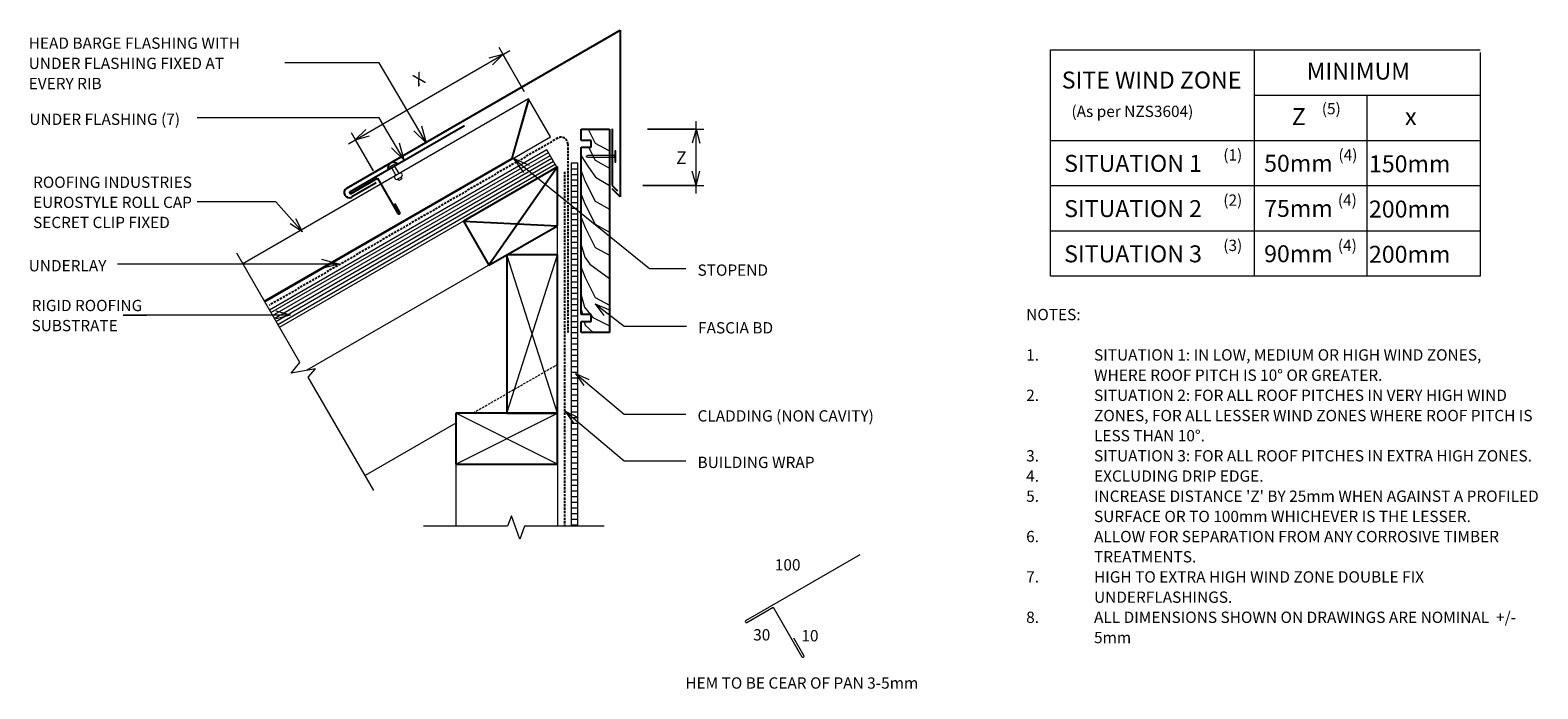
# Model space of a CAD drawing. Units: millimetres. Extents: x -10 to 1323, y -723 to -140.
import ezdxf

# ---------------------------------------------------------------- set-up
doc = ezdxf.new("R2010")
doc.units = ezdxf.units.MM
doc.linetypes.add('IMPORT-DASHED', pattern=[3, 2, -1])
for name, color, linetype, lineweight in [('A-ANNO-DIMS', 211, 'Continuous', 9), ('A-ANNO-DIMS-5', 211, 'Continuous', 9), ('A-ANNO-KEYN', 231, 'Continuous', 9), ('A-DETL', 90, 'Continuous', 13), ('A-DETL-GENF', 92, 'Continuous', 13), ('A-DETL-THIN', 151, 'Continuous', 13), ('Cladding', 7, 'Continuous', 13), ('G-ANNO-TEXT', 231, 'Continuous', 9), ('HATCH', 7, 'Continuous', 13), ('RI-RCR002A_dwg', 8, 'Continuous', 13)]:
    doc.layers.add(name, color=color, linetype=linetype, lineweight=lineweight)
doc.styles.add('Stylus BT', font='stylu.ttf', dxfattribs={"height": 15})
doc.styles.add('Stylus BT_1', font='stylu.ttf', dxfattribs={"height": 10})
doc.styles.add('Stylus BT_2', font='stylu.ttf', dxfattribs={"height": 9.961371})
doc.styles.add('Stylus BT_3', font='stylu.ttf', dxfattribs={"height": 11.117601})
doc.dimstyles.new('Diagonal_-_2_5mm_Arial', dxfattribs={"dimscale": 304.8, "dimtxt": 12.5, "dimasz": 0.04101, "dimexe": 0.022966, "dimexo": 0.024606, "dimgap": 0.028707, "dimtad": 1, "dimdec": 0, "dimzin": 0, "dimdsep": 46, "dimtxsty": 'Stylus BT_3', "dimblk1": 'OPEN30', "dimblk2": 'OPEN30', "dimsah": 1, "dimcen": 0.09, "dimdle": 0.022966, "dimazin": 0, "dimtfac": 1, "dimtdec": 4, "dimtix": 1, "dimtmove": 0, "dimatfit": 3, "dimfxl": 1, "dimtvp": 1, "dimtfill": 1, "dimtolj": 1, "dimtzin": 0, "dimarcsym": 2})
doc.dimstyles.new('Diagonal_-_2_5mm_Arial_Horizontal', dxfattribs={"dimscale": 304.8, "dimtxt": 12.5, "dimasz": 0.04101, "dimexe": 0.022966, "dimexo": 0.024606, "dimgap": 0.028707, "dimtad": 3, "dimtih": 1, "dimtoh": 1, "dimdec": 0, "dimzin": 0, "dimdsep": 46, "dimtxsty": 'Stylus BT_3', "dimblk1": 'OPEN30', "dimblk2": 'OPEN30', "dimsah": 1, "dimcen": 0.09, "dimdle": 0.022966, "dimazin": 0, "dimtfac": 1, "dimtdec": 4, "dimtix": 1, "dimtmove": 0, "dimatfit": 3, "dimfxl": 1, "dimtvp": 1, "dimtfill": 1, "dimtolj": 1, "dimtzin": 0, "dimarcsym": 2})

# ---------------------------------------------------------------- blocks, each defined once
blk = doc.blocks.new('RI-RCR002A_dwg_CLADDING-1206040-RI-ERCR002A')
at = {"layer": 'Cladding', "flags": 128}
blk.add_lwpolyline([(3, -321.2), (3, 0), (-3, 0), (-3, -321.2)], dxfattribs=at)
at = {"layer": 'HATCH'}
for p, q in [((-3, -5), (3, -5)), ((-3, -10), (3, -10)), ((-3, -15), (3, -15)), ((-3, -20), (3, -20)), ((-3, -25), (3, -25)), ((-3, -30), (3, -30)), ((-3, -35), (3, -35)), ((-3, -40), (3, -40)), ((-3, -45), (3, -45)), ((-3, -50), (3, -50)), ((-3, -55), (3, -55)), ((-3, -60), (3, -60)), ((-3, -65), (3, -65)), ((-3, -70), (3, -70)), ((-3, -75), (3, -75)), ((-3, -80), (3, -80)), ((-3, -85), (3, -85)), ((-3, -90), (3, -90)), ((-3, -95), (3, -95)), ((-3, -100), (3, -100)), ((-3, -105), (3, -105)), ((-3, -110), (3, -110)), ((-3, -115), (3, -115)), ((-3, -120), (3, -120)), ((-3, -125), (3, -125)), ((-3, -130), (3, -130)), ((-3, -135), (3, -135)), ((-3, -140), (3, -140)), ((-3, -145), (3, -145)), ((-3, -150), (3, -150)), ((-3, -155), (3, -155)), ((-3, -160), (3, -160)), ((-3, -165), (3, -165)), ((-3, -170), (3, -170)), ((-3, -175), (3, -175)), ((-3, -180), (3, -180)), ((-3, -185), (3, -185)), ((-3, -190), (3, -190)), ((-3, -195), (3, -195)), ((-3, -200), (3, -200)), ((-3, -205), (3, -205)), ((-3, -210), (3, -210)), ((-3, -215), (3, -215)), ((-3, -220), (3, -220)), ((-3, -225), (3, -225)), ((-3, -230), (3, -230)), ((-3, -235), (3, -235)), ((-3, -240), (3, -240)), ((-3, -245), (3, -245)), ((-3, -250), (3, -250)), ((-3, -255), (3, -255)), ((-3, -260), (3, -260)), ((-3, -265), (3, -265)), ((-3, -270), (3, -270)), ((-3, -275), (3, -275)), ((-3, -280), (3, -280)), ((-3, -285), (3, -285)), ((-3, -290), (3, -290)), ((-3, -295), (3, -295)), ((-3, -300), (3, -300)), ((-3, -305), (3, -305)), ((-3, -310), (3, -310)), ((-3, -315), (3, -315)), ((-3, -320), (3, -320))]:
    blk.add_line(p, q, dxfattribs=at)
blk = doc.blocks.new('RI_Rigid Substrate - RI_Rigid Substrate-1206111-RI-ERCR002A')
at = {"layer": 'A-DETL-GENF'}
for p, q in [((288, 17.5), (4.7, 17.5)), ((4.7, 15), (288, 15)), ((288, 0), (288, 17.5)), ((4.7, 12), (288, 12)), ((4.7, 9), (288, 9)), ((4.7, 6), (288, 6)), ((4.7, 3), (288, 3)), ((4.7, 0), (288, 0))]:
    blk.add_line(p, q, dxfattribs=at)
blk = doc.blocks.new('RI_Long Section Profile - Roll Cap-1702186-RI-ERCR002A')
at = {"layer": 'A-DETL-GENF'}
for p, q in [((316.3, 39), (24.5, 39)), ((277.3, 1), (316.3, 39)), ((277.3, 0), (316.3, 38)), ((316.3, 0), (316.3, 39)), ((24.5, 1), (277.3, 1)), ((24.5, 0), (316.3, 0))]:
    blk.add_line(p, q, dxfattribs=at)
blk = doc.blocks.new('Break line - Break line-290424-RI-ERCR002A')
at = {"layer": 'A-DETL-GENF'}
for p, q in [((0, 79.9), (0, 9.5)), ((11.3, 5.4), (-9.3, -2.1)), ((0, 9.5), (11.3, 5.4)), ((-9.3, -2.1), (0, -5.5)), ((0, -5.5), (0, -79.9))]:
    blk.add_line(p, q, dxfattribs=at)
blk = doc.blocks.new('Break line - Break line-290458-RI-ERCR002A')
at = {"layer": 'A-DETL-GENF'}
for p, q in [((0, 121.1), (0, 5.5)), ((0, 5.5), (-9.3, 2.1)), ((-9.3, 2.1), (11.3, -5.4)), ((11.3, -5.4), (0, -9.5)), ((0, -9.5), (0, -121.1))]:
    blk.add_line(p, q, dxfattribs=at)
blk = doc.blocks.new('RI_Nail_Basic - RI_Nail_Basic-287655-RI-ERCR002A')
at = {"layer": 'A-DETL-GENF'}
for p, q in [((1, 5), (0, 5)), ((0, 5), (0, -5)), ((1, 5), (0, 5)), ((0, 5), (0, -5)), ((1, 0.8), (1, 5)), ((1, -5), (1, 5)), ((24.7, 0.8), (1, 0.8)), ((24.7, 0.8), (1, 0.8)), ((1, 0.8), (1, -0.8)), ((26.7, 0), (24.7, 0.8)), ((26.7, 0), (24.7, 0.8)), ((24.7, -0.8), (26.7, 0)), ((24.7, -0.8), (26.7, 0)), ((0, -5), (1, -5)), ((0, -5), (1, -5)), ((1, -5), (1, -0.8)), ((1, -0.8), (24.7, -0.8)), ((1, -0.8), (24.7, -0.8))]:
    blk.add_line(p, q, dxfattribs=at)
blk = doc.blocks.new('RI_Eurostyle_Head Barge Flashing - RI_Eurostyle_Head Barge Flashing-1206108-RI-ERCR002A')
at = {"layer": 'A-DETL-GENF', "lineweight": 25}
for p, q in [((187.8, 152.3), (192.3, 144.5)), ((207.5, 122.1), (189.5, 153.3)), ((-7, 138.6), (0, 131.6)), ((-7, 128.6), (-7, 138.6)), ((231.8, 133.8), (130.7, 75.4)), ((230.8, 135.6), (207.5, 122.1)), ((208.8, 126.3), (230.2, 138.7)), ((-7, -8.8), (-7, 128.6)), ((0, 128.6), (-4.6, 133.2)), ((0, 78.6), (0, 128.6)), ((234.8, 130.8), (2.1, -3.6)), ((16.4, 4.7), (-7, -8.8))]:
    blk.add_line(p, q, dxfattribs=at)
for centre, radius, start, end in [((188.6, 152.8), 1, 120, 210), ((188.6, 152.8), 1, 30, 120), ((232.5, 134.8), 4.56, 300, 120), ((231.3, 134.7), 1, 300, 120)]:
    blk.add_arc(centre, radius, start, end, dxfattribs=at)
blk = doc.blocks.new('RI_Rivet - RI_Rivet-1206110-RI-ERCR002A')
at = {"layer": 'A-DETL-GENF'}
for p, q in [((-1.3, 4.7), (-1.3, -4.7)), ((0, 4.7), (-1.3, 4.7)), ((0, -4.7), (0, 4.7)), ((0, 1.5), (8, 1.5)), ((8, 1.9), (8, -1.9)), ((11.7, 1.9), (11.7, -1.9)), ((11.7, 1.5), (13.2, 1.5)), ((13.2, 1.5), (13.2, -1.5)), ((-1.3, -4.7), (0, -4.7)), ((0, -1.5), (8, -1.5)), ((13.2, -1.5), (11.7, -1.5))]:
    blk.add_line(p, q, dxfattribs=at)
for centre, radius, start, end in [((2.7, 0), 6.13, 130.3126, 229.6874), ((9.8, 1.9), 1.87, 0, 180), ((9.8, -1.9), 1.87, 180, 0)]:
    blk.add_arc(centre, radius, start, end, dxfattribs=at)
blk = doc.blocks.new('DIMBLOCK1-RI-ERCR002A')
at = {"layer": 'A-ANNO-DIMS-5', "transparency": 16777216}
for p, q in [((271.7, -240.9), (414.3, -158.5)), ((427.1, -194.7), (404.8, -155.9)), ((408.3, -162), (427.1, -194.7)), ((293.6, -264.9), (274.2, -231.3)), ((277.7, -237.4), (293.6, -264.9))]:
    blk.add_line(p, q, dxfattribs=at)
at = {"layer": 'A-ANNO-DIMS-5', "lineweight": 18, "transparency": 16777216}
for p, q in [((408.3, -162), (395.8, -165.3)), ((408.3, -162), (399.1, -171.1)), ((277.7, -237.4), (286.9, -228.2)), ((277.7, -237.4), (290.2, -234))]:
    blk.add_line(p, q, dxfattribs=at)
at = {"layer": 'A-ANNO-DIMS-5', "color": 0, "transparency": 16777216, "insert": (327.5, -181.1), "char_height": 11.1, "width": 10, "attachment_point": 1, "rotation": 30, "line_spacing_factor": 1.070803, "style": 'Stylus BT_3', "bg_fill": 3, "box_fill_scale": 1.25, "bg_fill_color": 0, "bg_fill_transparency": 0}
blk.add_mtext('X', dxfattribs=at)
blk = doc.blocks.new('_Open30')
at = {"color": 0, "linetype": 'ByBlock', "lineweight": -2}
for p, q in [((-1, 0.27), (0, 0)), ((0, 0), (-1, -0.27)), ((0, 0), (-1, 0))]:
    blk.add_line(p, q, dxfattribs=at)
blk = doc.blocks.new('DIMBLOCK2-RI-ERCR002A')
at = {"layer": 'A-ANNO-DIMS-5', "transparency": 16777216}
for p, q in [((579, -284.8), (579, -221)), ((536, -228), (586, -228)), ((579, -228), (536, -228)), ((531.9, -277.8), (586, -277.8)), ((579, -277.8), (531.9, -277.8))]:
    blk.add_line(p, q, dxfattribs=at)
at = {"layer": 'A-ANNO-DIMS-5', "lineweight": 18, "transparency": 16777216}
for p, q in [((579, -228), (575.6, -240.5)), ((579, -228), (582.3, -240.5)), ((579, -277.8), (575.6, -265.3)), ((579, -277.8), (582.3, -265.3))]:
    blk.add_line(p, q, dxfattribs=at)
at = {"layer": 'A-ANNO-DIMS-5', "color": 0, "transparency": 16777216, "insert": (561.5, -247.7), "char_height": 11.1, "width": 10.476, "attachment_point": 1, "line_spacing_factor": 1.070803, "style": 'Stylus BT_3', "bg_fill": 3, "box_fill_scale": 1.25, "bg_fill_color": 0, "bg_fill_transparency": 0}
blk.add_mtext('Z', dxfattribs=at)

msp = doc.modelspace()

# ---------------------------------------------------------------- linework, layer by layer
at = {"layer": 'A-ANNO-KEYN'}
for p, q in [((207.3, -292.4), (137.9, -292.4)), ((231, -318.9), (207.3, -292.4)), ((231, -318.9), (220.2, -311.8)), ((231, -318.9), (225.2, -307.3)), ((72.5, -392.5), (93.4, -392.5)), ((220.3, -392.5), (72.5, -392.5)), ((220.3, -392.5), (207.8, -389.1)), ((220.3, -392.5), (207.8, -395.8))]:
    msp.add_line(p, q, dxfattribs=at)
at = {"layer": 'A-DETL'}
for p, q in [((892.4, -158), (1272.4, -158)), ((892.4, -358), (892.4, -158)), ((1072.4, -158), (1072.4, -358)), ((1272.4, -160.3), (1272.4, -358)), ((1072.4, -198), (1272.4, -198)), ((1172.4, -358), (1172.4, -198)), ((892.4, -238), (1272.4, -238)), ((892.4, -278), (1272.4, -278)), ((456.6, -339.2), (456.6, -314.2)), ((892.4, -318), (1272.4, -318)), ((437.7, -324.1), (234.7, -441.3)), ((1272.4, -358), (892.4, -358)), ((366.6, -488.1), (286.4, -534.4)), ((366.6, -524.2), (366.6, -579.2)), ((456.6, -524.2), (456.6, -579.2))]:
    msp.add_line(p, q, dxfattribs=at)
at = {"layer": 'A-DETL', "linetype": 'IMPORT-DASHED', "lineweight": 25}
for p, q in [((456.6, -236), (201.4, -383.9)), ((465.6, -241.2), (465.6, -408)), ((462.6, -265.7), (462.6, -579.2))]:
    msp.add_line(p, q, dxfattribs=at)
at = {"layer": 'A-DETL', "lineweight": 25}
for p, q in [((477.4, -238), (477.4, -228)), ((477.4, -228), (502.4, -228)), ((486.4, -238), (477.4, -238)), ((486.4, -244), (486.4, -238)), ((502.4, -228), (502.4, -408)), ((477.4, -392), (477.4, -244)), ((477.4, -244), (486.4, -244)), ((456.5, -261.4), (373.3, -309.3)), ((456.4, -261.4), (395.8, -348.3)), ((456.4, -313.4), (456.4, -261.4)), ((373.3, -309.3), (456.4, -313.4)), ((373.3, -309.3), (395.8, -348.3)), ((395.8, -348.3), (456.4, -313.4)), ((456.6, -339.2), (411.6, -339.2)), ((411.6, -339.2), (411.6, -479.2)), ((456.6, -479.2), (456.6, -339.2)), ((486.4, -392), (477.4, -392)), ((477.4, -408), (477.4, -398)), ((477.4, -398), (486.4, -398)), ((486.4, -398), (486.4, -392)), ((502.4, -408), (477.4, -408)), ((456.6, -479.2), (366.6, -479.2)), ((366.6, -479.2), (366.6, -524.2)), ((411.6, -479.2), (456.6, -479.2)), ((456.6, -524.2), (456.6, -479.2)), ((366.6, -524.2), (456.6, -524.2))]:
    msp.add_line(p, q, dxfattribs=at)
at = {"layer": 'A-DETL', "linetype": 'IMPORT-DASHED'}
msp.add_line((456.6, -436.2), (382, -479.2), dxfattribs=at)
at = {"layer": 'A-DETL', "linetype": 'IMPORT-DASHED', "lineweight": 25}
msp.add_arc((459.6, -241.2), 6, 0, 120.0986, dxfattribs=at)
at = {"layer": 'A-DETL-THIN'}
for p, q in [((483.6, -228), (489.8, -240.3)), ((477.4, -251.7), (483.4, -260.7)), ((483.9, -244), (489.8, -255.6)), ((489.8, -240.3), (502.4, -247.3)), ((477.4, -265), (480.9, -274.2)), ((483.4, -260.7), (490.1, -270.4)), ((489.8, -255.6), (502.4, -262.5)), ((480.9, -274.2), (489.8, -291.8)), ((490.1, -270.4), (502.4, -277.8)), ((477.4, -285.9), (480.9, -294.6)), ((489.8, -291.8), (502.4, -298.8)), ((477.4, -306.1), (480.9, -315.1)), ((480.9, -294.6), (489.8, -312.2)), ((480.9, -315.1), (489.8, -332.7)), ((489.8, -312.2), (502.4, -319.2)), ((477.4, -330.3), (480.6, -341.2)), ((489.8, -332.7), (502.4, -339.6)), ((456.6, -479.2), (411.6, -339.2)), ((411.6, -479.2), (456.6, -339.2)), ((480.6, -341.2), (485.1, -347.4)), ((477.4, -350.4), (480.9, -359.2)), ((480.9, -359.2), (489.8, -376.8)), ((485.1, -347.4), (502.4, -360.1)), ((477.4, -374.7), (480.5, -385.4)), ((480.5, -385.4), (485.7, -392)), ((489.8, -376.8), (502.4, -383.8)), ((477.4, -387.3), (478.5, -391.7)), ((480, -398), (480.9, -401.3)), ((486.4, -392.8), (487.7, -394.5)), ((487.7, -394.5), (501.8, -401.7)), ((480.9, -401.3), (488.1, -408)), ((366.6, -524.2), (456.6, -479.2)), ((456.6, -524.2), (366.6, -479.2)), ((623, -662.5), (724.1, -604.1)), ((624, -664.2), (647.3, -650.8)), ((647.3, -650.8), (672.6, -694.6)), ((674.4, -693.6), (665.5, -678.3))]:
    msp.add_line(p, q, dxfattribs=at)
for centre, start, end in [((623.5, -663.3), 120, 300), ((673.5, -694.1), 210, 300), ((673.5, -694.1), 300, 30)]:
    msp.add_arc(centre, 1, start, end, dxfattribs=at)
at = {"layer": 'G-ANNO-TEXT', "color": 250}
for p, q in [((298.8, -169.5), (215.5, -169.5)), ((340.6, -240.3), (298.8, -169.5)), ((298.8, -218.1), (138, -217.9)), ((321, -255.4), (298.8, -218.1)), ((340.6, -240.3), (336.5, -225.4)), ((340.6, -240.3), (329.5, -229.5)), ((321, -255.4), (309.8, -244.5)), ((321, -255.4), (316.8, -240.4)), ((417.2, -253.7), (431.4, -260)), ((417.2, -253.7), (426.4, -266.3)), ((417.2, -253.7), (537.9, -351.3)), ((263.1, -347.4), (248.1, -343.4)), ((263.1, -347.4), (67.4, -347.4)), ((263.1, -347.4), (248.1, -351.4)), ((537.9, -351.3), (570.1, -351.3)), ((489.7, -382.4), (501.6, -387.5)), ((489.7, -382.4), (497.5, -392.7)), ((489.7, -382.4), (515.3, -402.3)), ((515.3, -402.3), (570.6, -402.3)), ((472.4, -444), (484.1, -449.5)), ((472.4, -444), (479.8, -454.7)), ((472.4, -444), (515.3, -480.2)), ((463.2, -477.4), (474.9, -482.9)), ((463.2, -477.4), (470.6, -488)), ((463.2, -477.4), (515.3, -521.3)), ((515.3, -480.2), (570.1, -480.2)), ((515.3, -521.3), (570.1, -521.3))]:
    msp.add_line(p, q, dxfattribs=at)

# ---------------------------------------------------------------- block references
at = {"layer": 'A-DETL-GENF'}
for name, p, rotation in [('RI_Eurostyle_Head Barge Flashing - RI_Eurostyle_Head Barge Flashing-1206108-RI-ERCR002A', (504.9, -149.3), 180), ('RI_Long Section Profile - Roll Cap-1702186-RI-ERCR002A', (176.4, -393.1), 29.99999999999975), ('RI_Rigid Substrate - RI_Rigid Substrate-1206111-RI-ERCR002A', (206.5, -405.6), 30.0000000000016), ('RI_Nail_Basic - RI_Nail_Basic-287655-RI-ERCR002A', (508.1, -252.1), 180), ('RI_Rivet - RI_Rivet-1206110-RI-ERCR002A', (310.9, -261.2), 299.9999999999993), ('Break line - Break line-290458-RI-ERCR002A', (233.4, -442.7), 209.9999999999994), ('Break line - Break line-290424-RI-ERCR002A', (417.9, -579.2), 269.9999999999999)]:
    msp.add_blockref(name, p, dxfattribs=dict(at, rotation=rotation))
at = {"layer": 'RI-RCR002A_dwg', "color": 7}
msp.add_blockref('RI-RCR002A_dwg_CLADDING-1206040-RI-ERCR002A', (471.6, -258), dxfattribs=at)

# ---------------------------------------------------------------- texts
at = {"layer": 'G-ANNO-TEXT', "color": 7, "line_spacing_factor": 1.070803}
for s, insert, char_height, width, attachment_point, style in [('HEAD BARGE FLASHING WITH\\PUNDER FLASHING FIXED AT\\PEVERY RIB', (-11.1, -147), 10, 231.518, 1, 'Stylus BT_1'), ('MINIMUM', (1164.6, -169.2), 15, 113.731, 2, 'Stylus BT'), ('SITE WIND ZONE', (981.8, -177.1), 15, 195.488, 2, 'Stylus BT'), ('UNDER FLASHING (7)', (-10.5, -214.3), 10, 165.948, 1, 'Stylus BT_1'), ('(As per NZS3604)', (910.9, -207.3), 10, 145.575, 1, 'Stylus BT_1'), ('Z', (1105.8, -209.4), 15, 13.963, 1, 'Stylus BT'), ('(5)', (1132.3, -204.9), 10, 21.857, 1, 'Stylus BT_1'), ('x', (1205.9, -209.4), 15, 10.523, 1, 'Stylus BT'), ('SITUATION 1', (904.5, -250.8), 15, 152.99, 1, 'Stylus BT'), ('(1)', (1045.2, -245.8), 10, 21.857, 1, 'Stylus BT_1'), ('50mm', (1081.3, -250.7), 15, 71.638, 1, 'Stylus BT'), ('(4)', (1147, -245.8), 10, 21.857, 1, 'Stylus BT_1'), ('150mm', (1174, -251.2), 15, 89.042, 1, 'Stylus BT'), ('SITUATION 2', (904.5, -290.8), 15, 152.99, 1, 'Stylus BT'), ('(2)', (1045.2, -285.8), 10, 21.857, 1, 'Stylus BT_1'), ('75mm', (1081.3, -290.6), 15, 71.638, 1, 'Stylus BT'), ('(4)', (1146.5, -285.8), 10, 21.857, 1, 'Stylus BT_1'), ('200mm', (1174, -291.2), 15, 89.042, 1, 'Stylus BT'), ('SITUATION 3', (904.5, -330.8), 15, 152.99, 1, 'Stylus BT'), ('(3)', (1045.2, -325.8), 10, 21.857, 1, 'Stylus BT_1'), ('90mm', (1081.3, -330.7), 15, 71.638, 1, 'Stylus BT'), ('(4)', (1146.5, -325.8), 10, 21.857, 1, 'Stylus BT_1'), ('200mm', (1174, -331.2), 15, 89.042, 1, 'Stylus BT'), ('UNDERLAY', (-11.1, -343.8), 10, 82.03, 1, 'Stylus BT_1'), ('STOPEND', (580.3, -347.7), 10, 75.554, 1, 'Stylus BT_1'), ('FASCIA BD', (580.8, -398.7), 10, 87.021, 1, 'Stylus BT_1'), ('NOTES:', (870.9, -387), 10, 53.524, 1, 'Stylus BT_1'), ('1.', (870.9, -422.7), 10, 15.619, 1, 'Stylus BT_1'), ('SITUATION 1: IN LOW, MEDIUM OR HIGH WIND ZONES,', (930.9, -422.7), 10, 390.476, 1, 'Stylus BT_1'), ('WHERE ROOF PITCH IS 10° OR GREATER.', (930.9, -440.6), 10, 293.524, 1, 'Stylus BT_1'), ('2.', (870.9, -458.4), 10, 15.619, 1, 'Stylus BT_1'), ('SITUATION 2: FOR ALL ROOF PITCHES IN VERY HIGH WIND', (930.9, -458.4), 10, 414.476, 1, 'Stylus BT_1'), ('CLADDING (NON CAVITY)', (580.3, -476.6), 10, 194.415, 1, 'Stylus BT_1'), ('ZONES, FOR ALL LESSER WIND ZONES WHERE ROOF PITCH IS', (930.9, -476.3), 10, 439.429, 1, 'Stylus BT_1'), ('LESS THAN 10°.', (930.9, -494.1), 10, 115.048, 1, 'Stylus BT_1'), ('BUILDING WRAP', (580.3, -517.7), 10, 125.743, 1, 'Stylus BT_1'), ('3.', (870.9, -511.9), 10, 15.619, 1, 'Stylus BT_1'), ('SITUATION 3: FOR ALL ROOF PITCHES IN EXTRA HIGH ZONES.', (930.9, -511.9), 10, 438.286, 1, 'Stylus BT_1'), ('4.', (870.9, -529.8), 10, 15.619, 1, 'Stylus BT_1'), ('EXCLUDING DRIP EDGE.', (930.9, -529.8), 10, 165.333, 1, 'Stylus BT_1'), ('5.', (870.9, -547.6), 10, 15.619, 1, 'Stylus BT_1'), ("INCREASE DISTANCE 'Z' BY 25mm WHEN AGAINST A PROFILED", (930.9, -547.6), 10, 437.905, 1, 'Stylus BT_1'), ('SURFACE OR TO 100mm WHICHEVER IS THE LESSER.', (930.9, -565.5), 10, 380.952, 1, 'Stylus BT_1'), ('6.', (870.9, -583.3), 10, 15.619, 1, 'Stylus BT_1'), ('ALLOW FOR SEPARATION FROM ANY CORROSIVE TIMBER', (930.9, -583.3), 10, 407.429, 1, 'Stylus BT_1'), ('100', (660, -608.3), 10, 34.809, 2, 'Stylus BT_1'), ('TREATMENTS.', (930.9, -601.2), 10, 97.905, 1, 'Stylus BT_1'), ('7.', (870.9, -619), 10, 15.619, 1, 'Stylus BT_1'), ('HIGH TO EXTRA HIGH WIND ZONE DOUBLE FIX', (930.9, -619), 10, 323.619, 1, 'Stylus BT_1'), ('UNDERFLASHINGS.', (930.9, -636.9), 10, 134.095, 1, 'Stylus BT_1'), ('8.', (870.9, -654.7), 10, 15.619, 1, 'Stylus BT_1'), ('ALL DIMENSIONS SHOWN ON DRAWINGS ARE NOMINAL  +/-', (930.9, -654.7), 10, 426.857, 1, 'Stylus BT_1'), ('30', (637.1, -670.2), 10, 23.206, 2, 'Stylus BT_1'), ('10', (679.7, -671), 10, 23.206, 2, 'Stylus BT_1'), ('5mm', (930.9, -672.6), 10, 32.571, 1, 'Stylus BT_1'), ('HEM TO BE CEAR OF PAN 3-5mm', (672.5, -712.8), 10, 263.628, 2, 'Stylus BT_1')]:
    msp.add_mtext(s, dxfattribs=dict(at, insert=insert, char_height=char_height, width=width, attachment_point=attachment_point, style=style))

# ---------------------------------------------------------------- next in the draw order: texts
at = {"layer": 'A-ANNO-KEYN', "char_height": 9.961, "attachment_point": 1, "line_spacing_factor": 1.070803, "style": 'Stylus BT_2', "bg_fill": 3, "box_fill_scale": 1.25, "bg_fill_color": 0, "bg_fill_transparency": 0}
for s, insert, width in [('ROOFING INDUSTRIES\\PEUROSTYLE ROLL CAP\\PSECRET CLIP FIXED', (-7.2, -270), 174.037), ('RIGID ROOFING\\PSUBSTRATE', (-8.5, -379), 122.296)]:
    msp.add_mtext(s, dxfattribs=dict(at, insert=insert, width=width))

# ---------------------------------------------------------------- next in the draw order: dimensions: what is measured, and where the dimension line sits
at = {"layer": 'A-ANNO-DIMS'}
for base, p1, p2, angle, text, dimstyle, override, picture, middle in [((408.3, -162), (297.4, -271.4), (430.9, -201.2), 30, 'X', 'Diagonal_-_2_5mm_Arial', {"dimpost": '<>', "dimfxl": 150.845114}, 'DIMBLOCK1-RI-ERCR002A', (335.8, -187.2)), ((579, -228), (524.4, -277.8), (528.5, -228), 90, 'Z', 'Diagonal_-_2_5mm_Arial_Horizontal', {"dimpost": '<>', "dimfxl": 49.977733}, 'DIMBLOCK2-RI-ERCR002A', (566.2, -252.9))]:
    dim = msp.add_linear_dim(base=base, p1=p1, p2=p2, angle=angle, text=text, dimstyle=dimstyle, override=override, dxfattribs=at)
    dim.commit()
    dim.dimension.update_dxf_attribs({"geometry": picture, "text_midpoint": middle})

doc.saveas('drawing.dxf')
